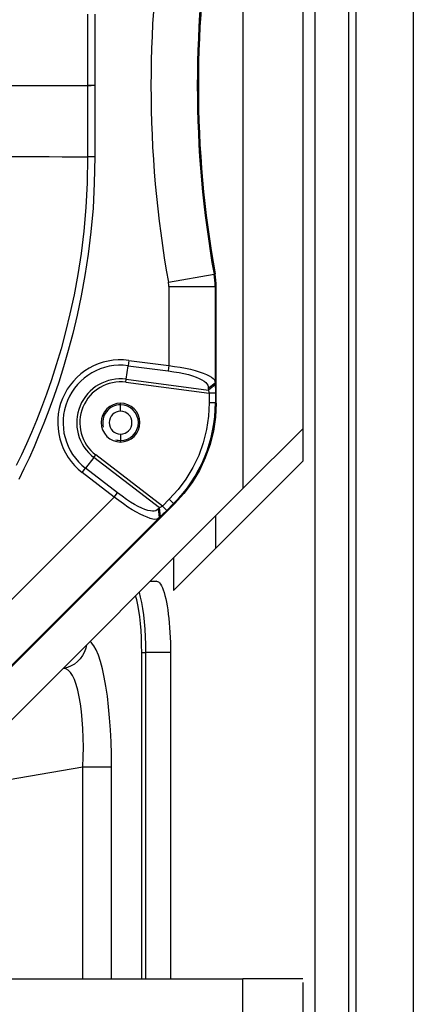
# Paper-space layout '13000604_1' of a CAD drawing. Units: millimetres. Extents: x 0 to 297, y 0 to 210.
# Drawn here: x 145 to 152, y 16 to 32 of the extents above; entities that cross this region are included whole.
import ezdxf

# ---------------------------------------------------------------- set-up
doc = ezdxf.new("R2010")
doc.units = ezdxf.units.MM
doc.header["$LTSCALE"] = 16.335
doc.layers.get('0').update_dxf_attribs({"linetype": 'CONTINUOUS'})

psp = doc.layouts.new('13000604_1')

# ---------------------------------------------------------------- linework, layer by layer
at = {"color": 7, "linetype": 'CONTINUOUS'}
for p, q in [((150.0406, 47.1174), (150.0406, 25.3834)), ((149.0346, 46.0974), (149.0346, 24.3774)), ((151.8993, 40.0621), (151.8993, 8.1044)), ((148.5846, 25.8135), (148.5846, 27.7767)), ((147.1145, 26.5341), (147.7874, 26.4456)), ((147.1028, 26.4449), (147.7756, 26.3563)), ((148.5669, 26.1513), (148.4513, 26.0621)), ((148.4513, 26.0621), (148.4529, 26.0354)), ((148.5685, 26.1246), (148.4529, 26.0354)), ((148.5669, 26.1513), (148.5685, 26.1246)), ((148.4675, 25.981), (148.4675, 25.819)), ((148.5714, 25.981), (148.4675, 25.981)), ((148.5714, 25.981), (148.5714, 25.819)), ((150.0406, 25.3834), (149.0346, 24.3774)), ((150.0406, 25.3834), (150.0406, 24.8379)), ((146.9262, 24.3056), (146.3878, 24.7188)), ((147.8678, 22.662), (150.0406, 24.8379)), ((146.8714, 24.2342), (146.333, 24.6474)), ((149.0346, 24.3774), (140.7846, 16.1274)), ((147.7954, 24.1964), (147.6808, 24.0818)), ((140.3246, 16.5599), (147.8821, 24.1174)), ((147.6321, 24.0537), (147.612, 24.0359)), ((147.6307, 23.8911), (147.612, 24.0359)), ((147.6507, 23.9088), (147.6321, 24.0537)), ((147.7543, 24.0083), (147.6808, 24.0818)), ((147.8689, 24.1229), (147.7543, 24.0083)), ((147.6507, 23.9088), (147.6307, 23.8911)), ((148.574, 23.9168), (148.574, 23.3692)), ((147.8678, 23.2106), (147.8678, 22.662)), ((147.4771, 22.8174), (147.5824, 22.8174)), ((147.8165, 21.6174), (147.8165, 16.1274)), ((140.7846, 16.1274), (149.0346, 16.1274)), ((150.0406, 16.1274), (149.0346, 16.1274)), ((149.0346, 7.236), (149.0346, 16.1274)), ((150.0406, 16.0674), (150.0406, 7.4882))]:
    psp.add_line(p, q, dxfattribs=at)
at = {"color": 9, "linetype": 'CONTINUOUS'}
for p, q in [((150.2513, 7.5411), (150.2513, 40.0621)), ((150.8157, 7.7037), (150.8157, 40.0621)), ((150.9334, 40.0621), (150.9334, 7.7472)), ((146.4232, 32.357), (146.4228, 31.1574)), ((146.5442, 32.3571), (146.5448, 31.1574)), ((145.0922, 31.1574), (145.892, 31.1574)), ((145.892, 31.1574), (146.4228, 31.1574)), ((146.4228, 31.1574), (146.4232, 29.9578)), ((146.5448, 31.1574), (146.5442, 29.9578)), ((147.7808, 27.849), (148.5482, 27.9862)), ((148.5482, 27.9862), (148.5659, 27.9878)), ((147.7874, 27.7751), (147.7874, 26.4456)), ((147.7874, 27.7751), (148.5669, 27.7751)), ((148.5669, 27.7751), (148.5846, 27.7767)), ((148.5669, 27.7751), (148.5669, 26.1513)), ((147.1145, 26.5341), (147.1028, 26.4449)), ((147.0728, 26.2171), (147.1028, 26.4449)), ((147.7874, 26.4456), (147.7756, 26.3563)), ((147.066, 26.1656), (147.0728, 26.2171)), ((147.0728, 26.2171), (148.4529, 26.0354)), ((147.066, 26.1656), (148.4675, 25.981)), ((146.9765, 25.7861), (146.9765, 25.8064)), ((146.9765, 25.6781), (146.9765, 25.7861)), ((148.5714, 25.819), (148.4675, 25.819)), ((148.5714, 25.819), (148.5846, 25.8135)), ((146.9765, 25.2941), (146.9765, 25.1861)), ((146.9765, 25.1861), (146.9765, 25.1657)), ((146.5277, 24.9011), (146.3878, 24.7188)), ((146.5277, 24.9011), (146.5593, 24.9423)), ((147.6321, 24.0537), (146.5277, 24.9011)), ((147.6808, 24.0818), (146.5593, 24.9423)), ((146.333, 24.6474), (146.3878, 24.7188)), ((146.8714, 24.2342), (144.226, 21.5888)), ((146.8714, 24.2342), (146.9262, 24.3056)), ((147.8689, 24.1229), (147.7954, 24.1964)), ((147.8689, 24.1229), (147.8821, 24.1174)), ((147.6307, 23.8911), (140.551, 16.8114)), ((147.5824, 22.8174), (147.4727, 22.8155)), ((147.3326, 21.6174), (147.4022, 21.6174)), ((147.3326, 16.1274), (147.3326, 21.6174)), ((147.4022, 16.1274), (147.4022, 21.6174)), ((147.8165, 21.6174), (147.4022, 21.6174)), ((144.7701, 19.4226), (146.3428, 19.6958)), ((146.3428, 19.6958), (146.824, 19.6958)), ((146.3428, 16.1274), (146.3428, 19.6958)), ((146.824, 16.1274), (146.824, 19.6958))]:
    psp.add_line(p, q, dxfattribs=at)
at = {"color": 40, "linetype": 'CONTINUOUS'}
psp.add_line((134.5799, 31.1574), (146.4846, 31.1574), dxfattribs=at)
at = {"color": 9, "linetype": 'CONTINUOUS'}
for points in [[(146.5448, 31.1574), (146.5244, 31.1574), (146.5041, 31.1574), (146.4838, 31.1574), (146.4635, 31.1574), (146.4431, 31.1574), (146.4228, 31.1574)], [(145.1073, 29.9662), (145.3331, 29.9647), (145.5563, 29.9633), (145.7769, 29.9619), (145.995, 29.9605), (146.2104, 29.9591), (146.4232, 29.9578), (146.4153, 29.5207), (146.3928, 29.1042), (146.3577, 28.7093), (146.312, 28.3344), (146.2572, 27.9778), (146.1948, 27.6395), (146.1262, 27.3189), (146.0527, 27.0156), (145.9754, 26.7291), (145.8953, 26.4589), (145.8133, 26.2044), (145.7302, 25.9646), (145.6465, 25.7386), (145.5624, 25.5249), (145.4782, 25.3223), (145.3937, 25.1292), (145.3088, 24.9438), (145.2228, 24.7647)], [(146.5442, 29.9578), (146.535, 29.5167), (146.5133, 29.0967), (146.4784, 28.6985), (146.4327, 28.3202), (146.3782, 27.9603), (146.3161, 27.6188), (146.2479, 27.295), (146.1748, 26.9886), (146.098, 26.6991), (146.0184, 26.4258), (145.9371, 26.1684), (145.8546, 25.9256), (145.7716, 25.6967), (145.6882, 25.4802), (145.6048, 25.2748), (145.521, 25.0789), (145.4369, 24.8908), (145.3518, 24.709), (145.2653, 24.5315)], [(146.5442, 29.9578), (146.5241, 29.9578), (146.5039, 29.9578), (146.4837, 29.9578), (146.4635, 29.9578), (146.4434, 29.9578), (146.4232, 29.9578)], [(147.3326, 21.6174), (147.3312, 21.7442), (147.3271, 21.8682), (147.3203, 21.9905), (147.3108, 22.1083), (147.2988, 22.2196), (147.2845, 22.3234), (147.2679, 22.4183), (147.2494, 22.5031), (147.2302, 22.573)], [(147.4022, 21.6174), (147.4007, 21.751), (147.3963, 21.8828), (147.3891, 22.0113), (147.3791, 22.1349), (147.3665, 22.252), (147.3514, 22.361), (147.334, 22.4608), (147.3145, 22.5499), (147.2933, 22.6273), (147.291, 22.6338)], [(146.4021, 21.7449), (146.3908, 21.6907), (146.3683, 21.6277), (146.3375, 21.5686), (146.2989, 21.5144), (146.2532, 21.4662), (146.2015, 21.425), (146.1446, 21.3915), (146.0837, 21.3665), (146.02, 21.3503)], [(146.824, 19.6958), (146.822, 19.908), (146.816, 20.1156), (146.8061, 20.3195), (146.7925, 20.5167), (146.7752, 20.7052), (146.7544, 20.8836), (146.7303, 21.0505), (146.7031, 21.2044), (146.6731, 21.3436), (146.6404, 21.4673), (146.6053, 21.5743), (146.5682, 21.6635), (146.5294, 21.7332), (146.4897, 21.7834), (146.4615, 21.8043)], [(146.3428, 19.6958), (146.3489, 19.8614), (146.3508, 20.0248), (146.3488, 20.1844), (146.3429, 20.3386), (146.3332, 20.4858), (146.3197, 20.625), (146.3026, 20.7552), (146.282, 20.8749), (146.2581, 20.9831), (146.2311, 21.079), (146.201, 21.1619), (146.1684, 21.2305), (146.1334, 21.284), (146.0967, 21.3219), (146.059, 21.3439), (146.02, 21.3503)]]:
    psp.add_lwpolyline(points, dxfattribs=at)
at = {"color": 7, "linetype": 'CONTINUOUS'}
for points in [[(147.7756, 26.3563), (147.8712, 26.3437), (147.96, 26.3291), (148.0422, 26.3127), (148.1174, 26.2945), (148.1856, 26.2743), (148.2464, 26.2526), (148.2997, 26.2298), (148.345, 26.2064), (148.3817, 26.1831), (148.4101, 26.16), (148.4296, 26.1382), (148.442, 26.1156), (148.4495, 26.09), (148.4513, 26.0621)], [(147.7874, 26.4456), (147.8856, 26.4329), (147.9799, 26.4184), (148.0693, 26.402), (148.1532, 26.3837), (148.2302, 26.3635), (148.3004, 26.3418), (148.3635, 26.319), (148.4193, 26.2956), (148.4674, 26.2723), (148.5065, 26.2492), (148.5359, 26.2275), (148.5546, 26.2049), (148.5638, 26.1793), (148.5669, 26.1513)], [(148.4529, 26.0354), (148.4552, 26.0289), (148.4575, 26.0209), (148.4601, 26.0116), (148.4628, 26.0015), (148.4652, 25.9912), (148.4675, 25.981)], [(148.5685, 26.1246), (148.5694, 26.1073), (148.5701, 26.0867), (148.5706, 26.062), (148.5711, 26.0353), (148.5713, 26.0085), (148.5714, 25.981)], [(148.4675, 25.819), (148.4563, 25.5925), (148.4231, 25.3696), (148.3674, 25.1491), (148.2904, 24.935), (148.1928, 24.7305), (148.0765, 24.5377), (147.9444, 24.3601), (147.7954, 24.1964)], [(148.5846, 25.8135), (148.5729, 25.5772), (148.5385, 25.3455), (148.4813, 25.1172), (148.4021, 24.8956), (148.3014, 24.6829), (148.1804, 24.4809), (148.0409, 24.2928), (147.8821, 24.1174)], [(147.6307, 23.8911), (147.6088, 23.8736), (147.5843, 23.8619), (147.5551, 23.8591), (147.5189, 23.8645), (147.4749, 23.8759), (147.4244, 23.8933), (147.3684, 23.9163), (147.3077, 23.9448), (147.2426, 23.9791), (147.1738, 24.0193), (147.1016, 24.0657), (147.0267, 24.1174), (146.9497, 24.1738), (146.8714, 24.2342)], [(147.612, 24.0359), (147.5911, 24.0175), (147.5677, 24.0046), (147.5429, 23.9975), (147.5138, 23.9958), (147.4774, 23.9995), (147.435, 24.009), (147.3864, 24.0245), (147.3326, 24.0461), (147.2742, 24.0738), (147.2116, 24.1076), (147.1455, 24.148), (147.0758, 24.1945), (147.0027, 24.247), (146.9262, 24.3056)], [(147.6808, 24.0818), (147.6714, 24.0759), (147.6621, 24.0701), (147.653, 24.0648), (147.6448, 24.0602), (147.6378, 24.0564), (147.6321, 24.0537)], [(147.7543, 24.0083), (147.7335, 23.9877), (147.7137, 23.9683), (147.6945, 23.9497), (147.677, 23.9331), (147.6626, 23.9196), (147.6507, 23.9088)], [(147.5824, 22.8174), (147.5992, 22.8143), (147.6158, 22.8052), (147.6322, 22.79), (147.6484, 22.7688), (147.6642, 22.7418), (147.6797, 22.709), (147.6946, 22.6706), (147.709, 22.627), (147.7227, 22.5781), (147.7358, 22.5243), (147.748, 22.4659), (147.7594, 22.4033), (147.7698, 22.3365), (147.7794, 22.2661), (147.7879, 22.1925), (147.7954, 22.116), (147.8018, 22.0368), (147.8071, 21.9554), (147.8112, 21.8725), (147.8142, 21.7882), (147.8159, 21.7033), (147.8165, 21.6174)]]:
    psp.add_lwpolyline(points, dxfattribs=at)
at = {"color": 9, "linetype": 'CONTINUOUS'}
for centre, radius, start, end in [((166.2846, 31.1574), 18.7972, 169.8627, 190.1373), ((166.2846, 31.1574), 18.0177, 169.8627, 190.1373), ((147.3676, 27.7751), 0.4198, 0.00019, 10.13632), ((147.3667, 27.775), 1.2002, 0.00403, 10.13327), ((146.9765, 25.4861), 0.7373, 82.5, 232.5), ((146.9765, 25.4861), 0.6854, 82.5, 232.5)]:
    psp.add_arc(centre, radius, start, end, dxfattribs=at)
at = {"color": 7, "linetype": 'CONTINUOUS'}
for centre, radius, start, end in [((166.2846, 31.1574), 18, 169.85801, 190.14199), ((147.385, 27.7766), 1.1997, 0.00256, 10.14114), ((146.9765, 25.4861), 1.0571, 82.5, 232.5), ((146.9765, 25.4861), 0.9671, 82.5, 232.5), ((146.9765, 25.4861), 0.3258, 45, 225), ((146.9765, 25.4861), 0.3258, 225, 45), ((146.1728, 25.819), 2.3986, 315.00025, 359.9998), ((146.9765, 25.4861), 0.192, 90, 270), ((146.9765, 25.4861), 0.192, 270, 90)]:
    psp.add_arc(centre, radius, start, end, dxfattribs=at)
at = {"color": 2, "linetype": 'CONTINUOUS'}
for start, end in [(90, 195), (270, 90), (255, 270)]:
    psp.add_arc((146.9765, 25.4861), 0.3, start, end, dxfattribs=at)

doc.saveas('drawing.dxf')
